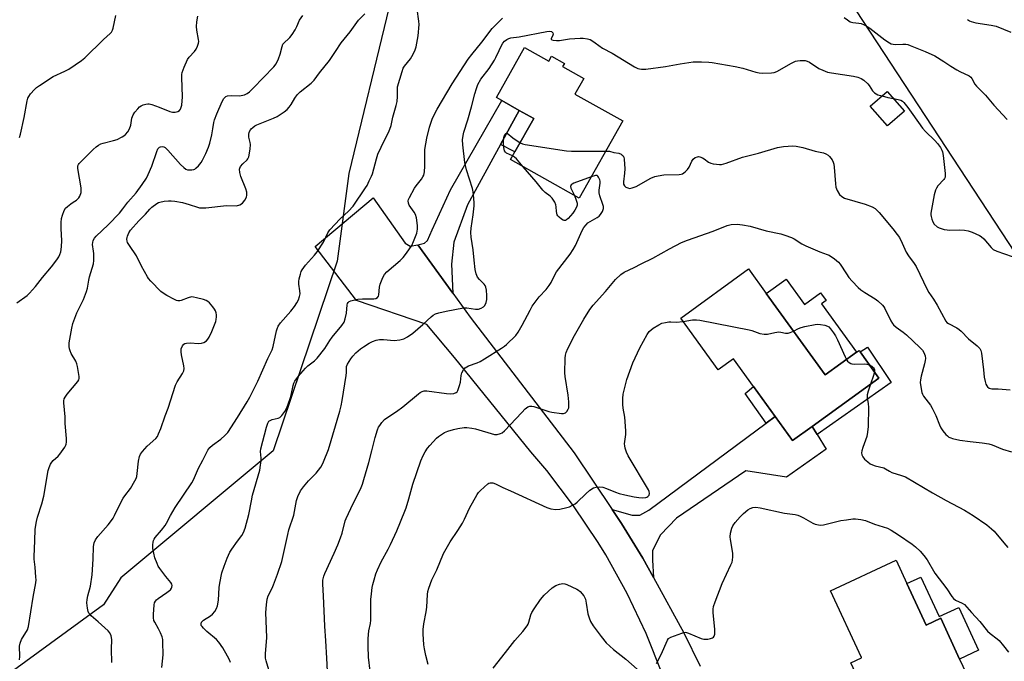
# Model space of a CAD drawing. Units: inches. Extents: x 1297764 to 1303764, y 537448 to 541449.
# Drawn here: x 1299706 to 1300111, y 539470 to 539734 of the extents above; entities that cross this region are included whole.
import ezdxf

# ---------------------------------------------------------------- set-up
doc = ezdxf.new("R2010")
doc.units = ezdxf.units.IN
doc.header["$MEASUREMENT"] = 0
for name, color, linetype in [('BLDG-Footprint', 5, 'Continuous'), ('CULTRL-Pad', 6, 'Continuous'), ('NTRL-Trees', 3, 'Continuous'), ('TRANS-Driveway', 251, 'Continuous'), ('TRANS-Non Street Sidewalk', 7, 'Continuous'), ('TRANS-Road', 130, 'Continuous'), ('Undefined', 1, 'Continuous')]:
    doc.layers.add(name, color=color, linetype=linetype)

msp = doc.modelspace()

# ---------------------------------------------------------------- linework, layer by layer
at = {"layer": 'BLDG-Footprint'}
for points, elevation in [([(1299913.35, 539722.4), (1299923.29, 539716.8), (1299924.44, 539718.84), (1299929.75, 539715.85), (1299928.99, 539714.51), (1299937.67, 539709.61), (1299934.08, 539703.23), (1299953.73, 539692.16), (1299935.81, 539660.35), (1299907.57, 539676.25), (1299909.4, 539679.49), (1299917.09, 539693.15), (1299911.16, 539696.48), (1299904.02, 539700.51), (1299901.74, 539701.8)], 477.92), ([(1300069.64, 539696.16), (1300062.67, 539690.12), (1300055.62, 539698.26), (1300062.6, 539704.3)], 476.24), ([(1300012.81, 539621.2), (1300037.04, 539587.67), (1300049.98, 539597.02), (1300050.98, 539597.75), (1300051.44, 539597.12), (1300059.19, 539586.39), (1300031.68, 539566.5), (1300023.61, 539560.67), (1300016.48, 539570.54), (1300007.52, 539582.94), (1299999.28, 539594.33), (1299992.98, 539589.77), (1299977.59, 539611.06), (1300005.53, 539631.26)], 483.2), ([(1300070.66, 539501.87), (1300078.62, 539484.75), (1300084.59, 539487.52), (1300092.39, 539470.73), (1300096.26, 539462.4), (1300058.84, 539445.02), (1300056.03, 539451.07), (1300049.53, 539465.06), (1300047.59, 539469.23), (1300052.01, 539471.29), (1300051.95, 539471.43), (1300039.2, 539498.87), (1300066.22, 539511.43)], 485.56)]:
    msp.add_lwpolyline(points, close=True, dxfattribs=dict(at, elevation=elevation))
at = {"layer": 'CULTRL-Pad'}
for points in [[(1299917.09, 539693.15), (1299909.4, 539679.49), (1299903.5, 539682.53), (1299911.16, 539696.49)], [(1300021.01, 539627.13), (1300028.57, 539616.67), (1300035.14, 539621.42), (1300037.44, 539618.25), (1300035.6, 539616.92), (1300049.98, 539597.02), (1300037.04, 539587.67), (1300012.81, 539621.2)], [(1300076.36, 539504.52), (1300083.92, 539488.24), (1300092.01, 539492), (1300100.21, 539474.36), (1300092.39, 539470.73), (1300084.59, 539487.52), (1300078.62, 539484.75), (1300070.66, 539501.87)]]:
    msp.add_lwpolyline(points, close=True, dxfattribs=at)
at = {"layer": 'NTRL-Trees'}
msp.add_lwpolyline([(1300138.1, 539603.09), (1300012.8, 539794.27), (1299961.74, 539824.9), (1299928.6, 539793.97), (1299899.75, 539769.13), (1299887.62, 539763.06), (1299857.59, 539739.06), (1299841.04, 539670.55), (1299836.24, 539634.52), (1299809.82, 539556.45), (1299747.13, 539504.19), (1299740.12, 539493.13), (1299703, 539466)], dxfattribs=at)
at = {"layer": 'TRANS-Driveway'}
for points in [[(1299883.87, 539621.28), (1299869.43, 539641.22), (1299872.1, 539641.88), (1299873.33, 539643.01), (1299875.29, 539647.39), (1299882.85, 539663.78), (1299904.02, 539700.51), (1299911.16, 539696.49), (1299903.5, 539682.53), (1299889.84, 539657.67), (1299884.22, 539642.33), (1299883.29, 539633.21)], [(1300031.68, 539566.5), (1300033.74, 539563.19), (1300037.47, 539557.18), (1300021.14, 539545.65), (1300004.45, 539548.27), (1299975.83, 539528.77), (1299969.32, 539521.81), (1299966.05, 539515.45), (1299966.03, 539511.43), (1299966.34, 539504.34), (1299962.02, 539512.23), (1299953.29, 539526.57), (1299949.43, 539532.28), (1299957.62, 539530.03), (1299960.79, 539529.93), (1299964.48, 539532), (1300012.78, 539567.81), (1300016.48, 539570.54), (1300023.61, 539560.67)]]:
    msp.add_lwpolyline(points, close=True, dxfattribs=at)
at = {"layer": 'TRANS-Non Street Sidewalk'}
for points in [[(1300033.74, 539563.19), (1300031.68, 539566.5), (1300059.19, 539586.39), (1300051.44, 539597.12), (1300054.51, 539599.1), (1300064.2, 539584.58)], [(1300016.48, 539570.54), (1300012.78, 539567.81), (1300004.17, 539580.02), (1300007.52, 539582.94)]]:
    msp.add_lwpolyline(points, close=True, dxfattribs=at)
at = {"layer": 'TRANS-Road'}
msp.add_lwpolyline([(1299970.16, 539464.38), (1299963.39, 539481.29), (1299955.57, 539497.74), (1299946.74, 539513.66), (1299943.66, 539518.71), (1299933.53, 539533.84), (1299922.48, 539548.31), (1299915.98, 539556), (1299884.44, 539594.85), (1299873.16, 539608.37), (1299844.16, 539618.22), (1299827.14, 539640.55), (1299850.98, 539660.47), (1299864.27, 539641.82), (1299866.2, 539640.7), (1299869.43, 539641.22), (1299883.87, 539621.28), (1299890.98, 539611.46), (1299933.71, 539555.59), (1299949.43, 539532.28), (1299953.29, 539526.57), (1299962.02, 539512.23), (1299966.34, 539504.34), (1299978.82, 539481.52), (1299985.54, 539467.82)], dxfattribs=at)
at = {"layer": 'Undefined'}
for points, elevation in [([(1299704.35, 539617.33), (1299708.62, 539620.38), (1299709.67, 539621.34), (1299712.11, 539624.11), (1299714.91, 539627.71), (1299718.61, 539632.1), (1299720.87, 539635.01), (1299721.64, 539636.2), (1299722.14, 539637.24), (1299722.51, 539638.32), (1299722.79, 539640.33), (1299722.93, 539642.95), (1299722.62, 539647.72), (1299722.62, 539650.34), (1299722.76, 539652.07), (1299723.14, 539653.44), (1299723.87, 539655.29), (1299724.45, 539656.24), (1299725.25, 539657.03), (1299726.58, 539658.12), (1299727.52, 539658.79), (1299728.92, 539659.61), (1299729.54, 539660.09), (1299729.87, 539660.5), (1299730.28, 539661.2), (1299730.86, 539662.72), (1299730.93, 539663.53), (1299730.82, 539664.66), (1299729.45, 539672.61), (1299729.51, 539673.63), (1299729.78, 539674.24), (1299730.11, 539674.68), (1299735.8, 539680.36), (1299737.06, 539681.53), (1299737.95, 539682.21), (1299738.92, 539682.71), (1299739.97, 539683.08), (1299744.23, 539684.1), (1299745.62, 539684.54), (1299747.72, 539685.6), (1299748.46, 539686.07), (1299749.13, 539686.63), (1299750.12, 539687.69), (1299750.77, 539688.89), (1299751.25, 539690.45), (1299751.73, 539693.32), (1299752.26, 539694.61), (1299752.97, 539695.74), (1299754.13, 539697.17), (1299754.89, 539697.93), (1299755.59, 539698.39), (1299756.39, 539698.75), (1299757.5, 539699.12), (1299758.34, 539699.25), (1299758.89, 539699.19), (1299759.99, 539698.9), (1299763.03, 539697.84), (1299767.41, 539696.04), (1299768.52, 539695.74), (1299769.58, 539695.81), (1299770.61, 539696.1), (1299771.27, 539696.47), (1299771.75, 539697.07), (1299772.07, 539697.81), (1299772.28, 539698.63), (1299772.62, 539702.1), (1299772.25, 539710.07), (1299772.27, 539711.24), (1299772.39, 539712.1), (1299773.19, 539714.27), (1299774.6, 539717.44), (1299775.27, 539718.37), (1299777.47, 539720.72), (1299778.18, 539721.63), (1299778.8, 539722.89), (1299779.2, 539724.23), (1299779.25, 539724.79), (1299779.18, 539725.66), (1299778.5, 539729.48), (1299778.33, 539730.96), (1299778.49, 539732.96), (1299778.89, 539735.21)], 466), ([(1299705.47, 539470.44), (1299705.64, 539471.84), (1299705.55, 539476.04), (1299705.72, 539477.36), (1299706.34, 539478.77), (1299708.73, 539482.84), (1299709.26, 539484.2), (1299711.14, 539496.17), (1299712.18, 539502.17), (1299712.3, 539503.32), (1299712.27, 539504.48), (1299711.9, 539508.56), (1299711.5, 539511.9), (1299711.46, 539512.97), (1299711.87, 539519.38), (1299711.98, 539524.16), (1299712.45, 539527.41), (1299712.92, 539529.1), (1299714.72, 539534.66), (1299715.56, 539537.78), (1299717.31, 539548.33), (1299717.67, 539549.61), (1299718.22, 539550.89), (1299718.78, 539551.83), (1299719.37, 539552.46), (1299721.36, 539554.22), (1299722.13, 539555.09), (1299724.18, 539557.95), (1299724.58, 539558.7), (1299724.74, 539559.23), (1299724.81, 539560.06), (1299724.77, 539561.49), (1299724.28, 539567.72), (1299724.3, 539570.45), (1299723.73, 539576.24), (1299723.75, 539577.06), (1299723.9, 539577.83), (1299724.25, 539578.58), (1299725.04, 539579.74), (1299729.44, 539584.95), (1299729.87, 539585.67), (1299730.02, 539586.18), (1299730.02, 539587.02), (1299729.91, 539587.89), (1299729.36, 539591.11), (1299729.09, 539592.25), (1299728.65, 539593.3), (1299726.8, 539596.54), (1299726.31, 539597.57), (1299726.09, 539598.35), (1299725.91, 539599.42), (1299725.9, 539600.81), (1299726.99, 539606.85), (1299727.44, 539608.84), (1299729.09, 539613.25), (1299731.77, 539618.68), (1299733.08, 539621.93), (1299733.43, 539623.32), (1299733.96, 539626.72), (1299734.25, 539628.09), (1299735.9, 539633.32), (1299736.06, 539634.75), (1299736.08, 539637.67), (1299736.01, 539638.54), (1299735.54, 539641.28), (1299735.61, 539642.12), (1299735.82, 539642.93), (1299736.35, 539643.92), (1299737.07, 539644.78), (1299741.95, 539649.4), (1299746.58, 539654.27), (1299747.97, 539655.97), (1299750.11, 539658.8), (1299753.44, 539662.56), (1299756.02, 539666.06), (1299757.71, 539668.63), (1299758.5, 539670.13), (1299759.96, 539673.6), (1299761.95, 539679.63), (1299762.46, 539680.63), (1299763.09, 539681.33), (1299763.5, 539681.56), (1299764.24, 539681.66), (1299764.89, 539681.54), (1299765.49, 539681.17), (1299766.51, 539680.15), (1299771.75, 539674.29), (1299773.14, 539672.94), (1299773.99, 539672.35), (1299774.67, 539672.11), (1299775.51, 539672.01), (1299776.36, 539672.01), (1299777.17, 539672.14), (1299777.66, 539672.35), (1299778.09, 539672.68), (1299779.09, 539673.69), (1299780.2, 539675.03), (1299780.8, 539675.98), (1299782.2, 539678.74), (1299783.29, 539681.33), (1299783.81, 539682.98), (1299784.61, 539686.42), (1299785.11, 539688.97), (1299785.48, 539691.51), (1299785.77, 539692.62), (1299786.69, 539695.05), (1299788.93, 539700.12), (1299789.59, 539701.39), (1299789.95, 539701.81), (1299790.37, 539702.16), (1299791.11, 539702.44), (1299792.74, 539702.59), (1299795.86, 539702.54), (1299796.72, 539702.59), (1299798.12, 539702.93), (1299799.16, 539703.43), (1299800.09, 539704.16), (1299801.61, 539705.6), (1299810.21, 539714.37), (1299811.16, 539715.61), (1299812.11, 539717.69), (1299812.77, 539719.59), (1299813.52, 539722.76), (1299813.91, 539723.75), (1299814.5, 539724.48), (1299816.18, 539725.9), (1299816.77, 539726.5), (1299817.64, 539727.69), (1299818.94, 539729.68), (1299819.65, 539730.97), (1299820.68, 539733.63), (1299822.07, 539735.56)], 468), ([(1299705.51, 539685.37), (1299705.92, 539686.72), (1299707.38, 539693.61), (1299708.69, 539700.45), (1299708.97, 539701.51), (1299709.27, 539702.22), (1299710.08, 539703.36), (1299711.67, 539705.09), (1299712.53, 539705.88), (1299713.71, 539706.72), (1299719.37, 539710.41), (1299724.2, 539712.67), (1299725.77, 539713.5), (1299731.02, 539717), (1299732.34, 539718.17), (1299740.09, 539725.73), (1299742.82, 539728.1), (1299743.35, 539728.74), (1299743.76, 539729.45), (1299744.04, 539730.27), (1299745.15, 539735.49)], 464), ([(1299743.48, 539469.33), (1299743.42, 539474.81), (1299743.49, 539478.85), (1299743.28, 539480.25), (1299742.71, 539481.54), (1299741.97, 539482.4), (1299737.88, 539486.11), (1299734.97, 539488.56), (1299734.37, 539489.17), (1299734.05, 539489.61), (1299733.72, 539490.31), (1299733.43, 539491.65), (1299733.27, 539493.88), (1299733.4, 539495.33), (1299733.67, 539496.79), (1299734.71, 539500.8), (1299735.41, 539505.43), (1299735.81, 539511.8), (1299735.97, 539517.11), (1299736.19, 539518.52), (1299736.76, 539519.77), (1299737.68, 539521.17), (1299741.92, 539526.05), (1299743.39, 539527.82), (1299744.07, 539528.77), (1299744.65, 539529.77), (1299746.34, 539533.48), (1299748.16, 539537.01), (1299748.79, 539537.96), (1299751.16, 539540.94), (1299752.93, 539544.03), (1299753.44, 539545.09), (1299753.71, 539545.91), (1299753.89, 539547.04), (1299754.41, 539552.18), (1299754.82, 539554.07), (1299755.25, 539555.07), (1299756.12, 539556.2), (1299758.08, 539558.34), (1299761.56, 539561.48), (1299762.22, 539562.39), (1299762.73, 539563.43), (1299763.61, 539565.61), (1299765.43, 539570.88), (1299766.62, 539573.98), (1299769.63, 539583.44), (1299770.39, 539584.88), (1299772.63, 539588.3), (1299773.07, 539589.31), (1299773.22, 539590.32), (1299773.15, 539591.4), (1299772.13, 539595.97), (1299771.97, 539597.12), (1299772.09, 539598.41), (1299772.59, 539599.66), (1299773.14, 539600.31), (1299773.56, 539600.55), (1299774.28, 539600.77), (1299775.66, 539600.86), (1299779.19, 539600.64), (1299780.33, 539600.67), (1299781.34, 539600.99), (1299782.45, 539601.71), (1299782.97, 539602.31), (1299783.54, 539603.26), (1299784.61, 539605.59), (1299786.24, 539609.62), (1299786.45, 539610.44), (1299786.59, 539611.56), (1299786.56, 539612.39), (1299786.38, 539613.21), (1299786.12, 539614), (1299785.73, 539614.76), (1299785.03, 539615.7), (1299783.66, 539617.26), (1299783.03, 539617.87), (1299782.32, 539618.34), (1299781.22, 539618.73), (1299778.32, 539619.45), (1299777.16, 539619.68), (1299776.3, 539619.73), (1299774.96, 539619.43), (1299772, 539618.27), (1299771.45, 539618.17), (1299770.64, 539618.2), (1299770.1, 539618.34), (1299769.3, 539618.68), (1299766.19, 539620.36), (1299764.67, 539621.25), (1299763.71, 539622.01), (1299759.59, 539626.19), (1299758.63, 539627.27), (1299758.12, 539627.99), (1299755.66, 539632.44), (1299753.7, 539636.65), (1299750.75, 539640.88), (1299750, 539642.16), (1299749.8, 539642.69), (1299749.7, 539643.47), (1299749.77, 539644.25), (1299749.9, 539644.78), (1299750.47, 539646.06), (1299751.22, 539647.28), (1299754.57, 539651.11), (1299757.29, 539653.78), (1299759.13, 539655.86), (1299759.94, 539656.65), (1299762.01, 539658.21), (1299762.75, 539658.61), (1299763.29, 539658.8), (1299765.03, 539659.15), (1299766.79, 539659.36), (1299767.94, 539659.33), (1299769.37, 539659.15), (1299772.51, 539658.58), (1299775.3, 539657.81), (1299778.76, 539656.63), (1299779.58, 539656.44), (1299780.44, 539656.37), (1299782.21, 539656.47), (1299790.71, 539657.31), (1299794.83, 539657.3), (1299796.11, 539657.68), (1299797.28, 539658.38), (1299798.19, 539659.52), (1299798.87, 539660.81), (1299799.07, 539661.65), (1299799.08, 539662.81), (1299798.7, 539664.19), (1299796.51, 539669.29), (1299796.14, 539670.93), (1299796.05, 539672.27), (1299796.14, 539672.77), (1299796.5, 539673.45), (1299797.4, 539674.48), (1299799.2, 539676.19), (1299799.51, 539676.61), (1299799.82, 539677.38), (1299800.38, 539680.52), (1299800.58, 539682.53), (1299800.47, 539683.35), (1299799.92, 539685.51), (1299799.81, 539686.58), (1299800.04, 539687.59), (1299800.53, 539688.53), (1299800.85, 539688.95), (1299801.46, 539689.53), (1299802.39, 539690.19), (1299803.13, 539690.61), (1299809.98, 539693.24), (1299811.52, 539693.94), (1299814.38, 539695.86), (1299815.71, 539696.94), (1299816.46, 539697.78), (1299817.32, 539698.92), (1299818.81, 539701.58), (1299819.79, 539702.96), (1299821.01, 539704.1), (1299825.47, 539707.74), (1299826.69, 539708.99), (1299828.89, 539711.9), (1299833.07, 539717.07), (1299835.55, 539720.67), (1299837.87, 539724.37), (1299841.61, 539728.84), (1299845.06, 539733.65), (1299847.62, 539736.29)], 470), ([(1299764.08, 539467.31), (1299764.63, 539472.52), (1299764.52, 539477.77), (1299764.43, 539478.87), (1299764.17, 539479.95), (1299763.48, 539481.59), (1299762.69, 539483.19), (1299761.16, 539485.91), (1299760.82, 539486.67), (1299760.61, 539487.66), (1299760.58, 539489.06), (1299760.94, 539493.03), (1299761.11, 539493.86), (1299761.42, 539494.55), (1299761.92, 539495.15), (1299762.58, 539495.68), (1299766.18, 539498.1), (1299767.25, 539498.92), (1299767.61, 539499.29), (1299768.04, 539499.91), (1299768.22, 539500.35), (1299768.29, 539501.08), (1299768.18, 539501.56), (1299767.79, 539502.27), (1299765.74, 539504.72), (1299763.19, 539507.98), (1299762.57, 539508.97), (1299762.1, 539510.01), (1299761.22, 539512.45), (1299760.41, 539516.27), (1299760.34, 539517.75), (1299760.49, 539518.81), (1299760.7, 539519.58), (1299760.93, 539520.07), (1299761.39, 539520.75), (1299763.96, 539523.83), (1299765.38, 539525.7), (1299765.97, 539526.7), (1299767.57, 539529.82), (1299769.52, 539533.17), (1299776.4, 539543.25), (1299777.05, 539544.52), (1299779.18, 539549.34), (1299780.97, 539552.54), (1299782.4, 539555.65), (1299782.95, 539556.64), (1299783.85, 539557.77), (1299784.88, 539558.8), (1299788.39, 539561.28), (1299790.06, 539562.77), (1299791.21, 539563.99), (1299795.26, 539570.08), (1299799.21, 539576.58), (1299800.3, 539578.51), (1299803.56, 539585.03), (1299807.71, 539594.42), (1299809.52, 539597.98), (1299809.95, 539599.36), (1299811.29, 539605.83), (1299811.53, 539606.65), (1299811.98, 539607.66), (1299812.91, 539609.07), (1299817.12, 539613.89), (1299818.7, 539615.88), (1299819.66, 539617.26), (1299820.29, 539618.59), (1299820.77, 539619.98), (1299820.93, 539621.05), (1299820.84, 539622.33), (1299820.43, 539624.94), (1299820.41, 539626.08), (1299820.61, 539627.18), (1299821.11, 539629.09), (1299821.47, 539630.16), (1299821.86, 539630.93), (1299823.2, 539632.83), (1299826.92, 539636.94), (1299828.02, 539638.32), (1299830.56, 539642.3), (1299832.42, 539646.12), (1299833.2, 539647.32), (1299837.52, 539651.89), (1299840.94, 539655.05), (1299842.75, 539657.1), (1299847.91, 539664.65), (1299848.52, 539665.66), (1299849.45, 539667.51), (1299850.34, 539669.4), (1299850.76, 539670.47), (1299852.37, 539676.56), (1299853.02, 539678.51), (1299855.63, 539684.3), (1299857.46, 539687.64), (1299858.5, 539690.28), (1299859.16, 539693.75), (1299860.5, 539698.46), (1299860.86, 539700.18), (1299861.08, 539702.22), (1299860.99, 539705.1), (1299861.1, 539706.25), (1299862.9, 539712.56), (1299863.42, 539713.82), (1299863.91, 539714.71), (1299866.34, 539717.68), (1299866.99, 539718.67), (1299868.16, 539721.05), (1299868.75, 539722.72), (1299869.58, 539727.12), (1299869.91, 539731.82), (1299869.86, 539733.28), (1299869.17, 539738.21)], 472), ([(1300044.87, 539734.78), (1300046.21, 539733.72), (1300047.38, 539732.96), (1300048.4, 539732.61), (1300050.86, 539732.4), (1300051.84, 539732.22), (1300053.12, 539731.72), (1300054.35, 539731.07), (1300055.46, 539730.29), (1300061.54, 539725.51), (1300063.51, 539724.28), (1300064.27, 539723.93), (1300065.07, 539723.71), (1300066.19, 539723.66), (1300069.06, 539723.79), (1300070.19, 539723.78), (1300071.01, 539723.61), (1300072.08, 539723.22), (1300078.14, 539720.69), (1300082.12, 539718.91), (1300085.92, 539716.61), (1300088.74, 539714.66), (1300091.19, 539713.14), (1300092.46, 539712.45), (1300096.24, 539710.71), (1300096.92, 539710.22), (1300097.45, 539709.62), (1300098.7, 539707.35), (1300099.35, 539706.46), (1300103.06, 539702.79), (1300106.41, 539698.68), (1300111.96, 539692.8)], 474), ([(1299792.29, 539469.31), (1299791.93, 539470.41), (1299791.14, 539471.99), (1299789.23, 539475.34), (1299787.53, 539477.74), (1299786.55, 539478.81), (1299782.61, 539482.14), (1299781.15, 539483.51), (1299780.6, 539484.13), (1299780.32, 539484.56), (1299780.2, 539485.25), (1299780.45, 539485.94), (1299781.18, 539486.72), (1299784.08, 539488.55), (1299784.96, 539489.26), (1299785.86, 539490.39), (1299786.62, 539491.63), (1299786.97, 539492.72), (1299787.35, 539495.04), (1299787.7, 539500.24), (1299787.93, 539501.95), (1299788.79, 539506.17), (1299789.68, 539508.94), (1299790.92, 539512.32), (1299792.11, 539514.79), (1299792.86, 539515.98), (1299795.25, 539519.22), (1299796.93, 539521.66), (1299797.61, 539522.88), (1299798.34, 539524.66), (1299799.92, 539530.19), (1299800.9, 539535.9), (1299801.39, 539538.24), (1299804.36, 539548.47), (1299804.71, 539550.48), (1299804.91, 539552.21), (1299804.9, 539553.35), (1299804.7, 539556.2), (1299804.78, 539557.3), (1299807.07, 539566.22), (1299807.67, 539567.88), (1299808.12, 539568.58), (1299808.65, 539568.98), (1299809.44, 539569.28), (1299811.92, 539569.88), (1299812.65, 539570.2), (1299813.46, 539570.96), (1299814.66, 539572.61), (1299815.52, 539574.14), (1299816.92, 539577.99), (1299817.29, 539579.38), (1299818.06, 539583.25), (1299818.39, 539584.33), (1299818.74, 539585.1), (1299820.3, 539587.22), (1299823.17, 539590.47), (1299824.21, 539591.41), (1299826.83, 539593.4), (1299827.96, 539594.53), (1299831.13, 539598.6), (1299833.16, 539601.84), (1299834.16, 539603.25), (1299838.2, 539607.95), (1299839.04, 539609.42), (1299839.55, 539610.76), (1299840.01, 539613.09), (1299840.36, 539616.55), (1299840.5, 539617.06), (1299840.75, 539617.5), (1299841.13, 539617.83), (1299841.88, 539618.16), (1299844.76, 539618.77), (1299846.64, 539618.96), (1299851.32, 539619.01), (1299852.14, 539619.15), (1299852.79, 539619.51), (1299853.24, 539620.08), (1299853.41, 539620.6), (1299853.68, 539623.82), (1299853.95, 539624.96), (1299854.97, 539627.74), (1299855.63, 539629.03), (1299856.6, 539630.06), (1299862.14, 539634.8), (1299863.39, 539635.99), (1299864.82, 539637.73), (1299866.96, 539640.95), (1299867.65, 539642.52), (1299868.95, 539646.02), (1299869.26, 539647.69), (1299869.31, 539649.1), (1299868.81, 539652.28), (1299868.45, 539653.68), (1299867.94, 539654.64), (1299865.84, 539657.53), (1299865.55, 539658.27), (1299865.49, 539659.33), (1299865.61, 539659.87), (1299865.94, 539660.65), (1299868.09, 539664.44), (1299868.74, 539665.41), (1299870.96, 539668.18), (1299871.53, 539669.1), (1299871.84, 539669.85), (1299872.12, 539671.26), (1299872.36, 539673.57), (1299872.23, 539678.24), (1299872.34, 539680.44), (1299873.12, 539685.14), (1299874.22, 539689.67), (1299875.35, 539692.87), (1299876.57, 539695.45), (1299877.39, 539696.97), (1299883.49, 539707.42), (1299890.16, 539717.65), (1299891.58, 539719.54), (1299895.79, 539724.6), (1299900.01, 539730.16), (1299901.09, 539731.34), (1299904.2, 539734.42)], 474), ([(1300095.65, 539733.88), (1300096.39, 539733.41), (1300097.17, 539733.05), (1300099.09, 539732.51), (1300105.42, 539731.59), (1300107.41, 539731.17), (1300113.44, 539728.74)], 472), ([(1299809.21, 539462.68), (1299806.94, 539470.08), (1299806.72, 539471.19), (1299806.69, 539472.9), (1299807.22, 539479.6), (1299806.83, 539489.97), (1299807.11, 539493.13), (1299807.4, 539495.42), (1299807.83, 539496.79), (1299809.48, 539499.91), (1299810.07, 539501.26), (1299811.69, 539505.68), (1299813.38, 539510.86), (1299814.03, 539513.34), (1299815.85, 539522.01), (1299816.37, 539523.91), (1299818.33, 539529.97), (1299819.49, 539535.95), (1299820.03, 539537.7), (1299821.12, 539539.92), (1299822.35, 539541.59), (1299824.42, 539544.11), (1299827.64, 539547.2), (1299829.52, 539549.77), (1299830.1, 539550.73), (1299830.65, 539551.88), (1299832.66, 539557.03), (1299837.31, 539572.7), (1299837.89, 539574.93), (1299838.32, 539577.08), (1299839.96, 539587.45), (1299840.08, 539588.6), (1299840.05, 539590.58), (1299840.1, 539591.13), (1299840.48, 539592.15), (1299841.8, 539594.33), (1299842.62, 539595.37), (1299843.9, 539596.72), (1299845.85, 539598.36), (1299846.99, 539599.22), (1299849.45, 539600.79), (1299850.73, 539601.45), (1299852.33, 539602.03), (1299853.65, 539602.26), (1299855.23, 539602.27), (1299859.71, 539601.89), (1299861.98, 539602.12), (1299863.63, 539602.5), (1299865.17, 539603.32), (1299867.36, 539604.83), (1299871.41, 539608.36), (1299874.85, 539611.58), (1299875.78, 539612.27), (1299876.75, 539612.77), (1299878.07, 539613.22), (1299881.11, 539613.96), (1299888.15, 539615.21), (1299889.61, 539615.24), (1299893.08, 539614.7), (1299893.86, 539614.69), (1299894.38, 539614.77), (1299895.44, 539615.14), (1299896.4, 539615.69), (1299896.93, 539616.26), (1299897.52, 539617.43), (1299897.78, 539618.68), (1299897.78, 539620.34), (1299897.64, 539622.59), (1299897.39, 539623.72), (1299897.06, 539624.51), (1299896.75, 539624.98), (1299894.75, 539626.92), (1299893.98, 539627.93), (1299893.37, 539629.26), (1299893.03, 539631), (1299892.55, 539634.85), (1299892.2, 539639.16), (1299891.42, 539644.33), (1299891.28, 539646.27), (1299891.37, 539648.01), (1299892.12, 539653.49), (1299892.54, 539657.17), (1299892.58, 539658.31), (1299892.43, 539660.34), (1299892.17, 539662.95), (1299891.92, 539664.38), (1299889.49, 539672.05), (1299888.72, 539675.01), (1299887.87, 539682.34), (1299887.83, 539684.39), (1299888.05, 539686.17), (1299888.34, 539687.57), (1299890.04, 539692.64), (1299891.53, 539697.91), (1299892.85, 539703.27), (1299893.53, 539705.49), (1299894.13, 539707.12), (1299895.4, 539709.41), (1299898.77, 539713.77), (1299901.01, 539717.19), (1299901.56, 539718.23), (1299902.82, 539721.2), (1299903.43, 539722.45), (1299904.38, 539724.14), (1299905.1, 539725.04), (1299906.01, 539725.73), (1299906.81, 539726.09), (1299907.64, 539726.35), (1299911.07, 539726.75), (1299922.44, 539728.93), (1299923.54, 539729.07), (1299924.38, 539728.94), (1299924.74, 539728.72), (1299924.99, 539728.36), (1299925.09, 539727.89), (1299925, 539727.4), (1299924.28, 539725.92), (1299924.29, 539725.77), (1299924.51, 539725.56), (1299925.16, 539725.38), (1299926.53, 539725.22), (1299927.67, 539725.23), (1299931.89, 539725.88), (1299936.28, 539726.27), (1299937.45, 539726.23), (1299939.17, 539725.96), (1299940.27, 539725.65), (1299941.02, 539725.26), (1299942.44, 539724.31), (1299945.38, 539722.12), (1299949.36, 539720.01), (1299958.6, 539714.44), (1299959.9, 539713.81), (1299960.67, 539713.59), (1299961.48, 539713.47), (1299963.21, 539713.53), (1299971.4, 539714.52), (1299977.44, 539715.61), (1299982.7, 539716.42), (1299983.87, 539716.5), (1299986.2, 539716.45), (1299989.11, 539716.36), (1299990.57, 539716.22), (1299999.99, 539714.56), (1300003.22, 539713.83), (1300008.5, 539712.3), (1300009.9, 539711.95), (1300011.36, 539711.85), (1300014.91, 539711.93), (1300016.06, 539712.06), (1300017.11, 539712.44), (1300023.19, 539715.93), (1300024.78, 539716.72), (1300025.63, 539716.94), (1300026.81, 539717.06), (1300028, 539717.1), (1300028.87, 539717.05), (1300029.66, 539716.82), (1300030.64, 539716.32), (1300034.46, 539713.78), (1300036.06, 539713.05), (1300037.96, 539712.3), (1300039.67, 539711.93), (1300048.76, 539710.58), (1300050.46, 539710.13), (1300051.82, 539709.63), (1300052.98, 539708.88), (1300054.61, 539707.41), (1300055.14, 539706.75), (1300056.55, 539704.59), (1300057.3, 539703.77), (1300058.01, 539703.32), (1300058.77, 539702.95), (1300060.44, 539702.43)], 476), ([(1300060.44, 539702.43), (1300062.83, 539701.82), (1300065.15, 539701.34)], 476), ([(1300065.15, 539701.34), (1300067.06, 539700.97), (1300068.14, 539700.67), (1300068.85, 539700.28), (1300069.45, 539699.71), (1300071.05, 539697.7), (1300073.06, 539694.75), (1300077.1, 539689.17), (1300078.29, 539687.87), (1300082.12, 539684.16), (1300083.33, 539682.87), (1300084.44, 539681.19), (1300085, 539680.19), (1300085.33, 539679.41), (1300085.61, 539677.96), (1300086.39, 539670.5), (1300086.39, 539669.07), (1300086.2, 539668.51), (1300085.92, 539668.06), (1300083.47, 539665.42), (1300082.82, 539664.49), (1300082.44, 539663.74), (1300081.92, 539661.76), (1300080.5, 539654.18), (1300080.49, 539653.6), (1300080.61, 539652.78), (1300080.9, 539651.69), (1300081.29, 539650.64), (1300081.9, 539649.73), (1300083.2, 539648.62), (1300083.94, 539648.2), (1300084.72, 539647.91), (1300086.08, 539647.54), (1300087.18, 539647.33), (1300088.32, 539647.28), (1300092.35, 539647.35), (1300094.44, 539647.17), (1300095.91, 539646.94), (1300097.58, 539646.38), (1300100.54, 539645.05), (1300101.27, 539644.59), (1300102.33, 539643.62), (1300105.38, 539640.1), (1300106.21, 539639.33), (1300107.75, 539638.6), (1300114.01, 539636.34)], 476), ([(1299908.44, 539677.8), (1299905.97, 539678.86), (1299905.47, 539679.26), (1299905.14, 539679.86), (1299904.87, 539681.21), (1299904.7, 539683.48), (1299904.84, 539685.34), (1299905.19, 539686.58), (1299905.59, 539687.05), (1299905.92, 539687.13), (1299906.11, 539687.08), (1299908.53, 539685.22), (1299911.47, 539683.17)], 478), ([(1299911.47, 539683.17), (1299912.44, 539682.72), (1299913.58, 539682.45), (1299930.58, 539679.86), (1299932.64, 539679.78), (1299946.76, 539679.79)], 478), ([(1299946.76, 539679.79), (1299948.27, 539679.67), (1299950.05, 539679.22), (1299952.09, 539678.87), (1299953.11, 539678.45), (1299953.54, 539678.15), (1299953.85, 539677.82), (1299954.13, 539677.23), (1299954.3, 539676.42), (1299954.6, 539672.42), (1299954.5, 539670.65), (1299954.06, 539667.16), (1299954.11, 539666.13), (1299954.47, 539665.49), (1299955.07, 539664.98), (1299955.78, 539664.59), (1299956.55, 539664.42), (1299957.65, 539664.58), (1299959.3, 539665.13), (1299965.34, 539668.6), (1299966.92, 539669.3), (1299968.33, 539669.6), (1299970.64, 539669.93), (1299976.92, 539670.15), (1299977.78, 539670.28), (1299978.3, 539670.46), (1299979.45, 539671.22), (1299980.44, 539672.19), (1299981.03, 539673.19), (1299982.16, 539675.59), (1299982.75, 539676.48), (1299983.48, 539677.1), (1299984.44, 539677.44), (1299984.95, 539677.49), (1299985.48, 539677.42), (1299986.54, 539677.03), (1299987.26, 539676.6), (1299989.07, 539675.24), (1299990.06, 539674.74), (1299990.9, 539674.54), (1299992.37, 539674.36), (1299993.55, 539674.28), (1299994.42, 539674.3), (1299996.35, 539674.83), (1300003.07, 539677.25), (1300009.58, 539678.88), (1300017.38, 539681.17), (1300019.92, 539681.59), (1300023.67, 539681.98), (1300025.09, 539681.83), (1300027.92, 539681.2), (1300032.95, 539679.76), (1300036.35, 539679.01), (1300037.35, 539678.65), (1300038.22, 539678.15), (1300038.83, 539677.56), (1300039.86, 539676.17), (1300040.39, 539675.17), (1300040.6, 539674.35), (1300040.75, 539673.2), (1300041.3, 539666.31), (1300041.48, 539664.9), (1300041.96, 539663.59), (1300042.94, 539661.92), (1300043.88, 539661.03), (1300045.03, 539660.42), (1300053.45, 539657.91), (1300056.38, 539656.82), (1300057.58, 539656.11), (1300059.25, 539654.43), (1300064.9, 539647.72), (1300066.72, 539645.42), (1300067.57, 539644.23), (1300068.78, 539641.85), (1300070.34, 539638.11), (1300071.29, 539636.64), (1300073.71, 539633.46), (1300074.5, 539632.28), (1300077.46, 539625.9), (1300079.03, 539622.83), (1300079.75, 539621.58), (1300081.57, 539618.87), (1300083.12, 539616.31), (1300086.69, 539609.77), (1300087.14, 539609.23), (1300087.73, 539608.77), (1300091.23, 539607.02), (1300092.17, 539606.4), (1300093.03, 539605.61), (1300096.08, 539602.46), (1300099.59, 539599.65), (1300100.75, 539598.51), (1300101.09, 539597.78), (1300101.33, 539596.67), (1300102.22, 539589.72), (1300102.5, 539586.77), (1300102.82, 539584.99), (1300103.17, 539583.9), (1300103.53, 539583.15), (1300103.87, 539582.72), (1300104.54, 539582.23), (1300105.05, 539582.05), (1300105.61, 539581.98), (1300108.24, 539581.89), (1300113.18, 539581.54)], 478), ([(1299912.76, 539673.33), (1299910, 539676.52), (1299909.23, 539677.26), (1299908.44, 539677.8)], 478), ([(1299832.44, 539462.99), (1299832.01, 539471.17), (1299831.49, 539478.28), (1299831.15, 539484.32), (1299830.65, 539496.75), (1299830.28, 539501.53), (1299830.38, 539503.19), (1299830.73, 539504.84), (1299831.13, 539505.94), (1299834.97, 539514.29), (1299836.47, 539517.73), (1299837.61, 539520.64), (1299838.27, 539522.52), (1299839.58, 539527.64), (1299839.91, 539528.66), (1299842.79, 539534.75), (1299845.76, 539540.67), (1299846.64, 539542.77), (1299847.22, 539544.58), (1299849.21, 539551.61), (1299850.52, 539556.46), (1299851.88, 539561.91), (1299852.86, 539565.06), (1299853.29, 539566.16), (1299853.72, 539566.92), (1299854.56, 539568.11), (1299855.76, 539569.32), (1299856.66, 539570.02), (1299860.67, 539572.68), (1299863.19, 539574.47), (1299869.74, 539579.92), (1299870.44, 539580.45), (1299871.18, 539580.88), (1299872.01, 539581.13), (1299873.15, 539581.15), (1299881.26, 539580.03), (1299882.76, 539579.89), (1299884.21, 539580.05), (1299885.23, 539580.44), (1299885.61, 539580.77), (1299885.88, 539581.2), (1299886.63, 539583.28), (1299886.93, 539584.65), (1299887.26, 539587.46), (1299887.54, 539588.52), (1299888.16, 539589.72), (1299888.83, 539590.53), (1299889.52, 539591), (1299890.3, 539591.37), (1299893.82, 539592.62), (1299895.11, 539593.23), (1299896.87, 539594.24), (1299903.91, 539598.67), (1299905.08, 539599.47), (1299905.97, 539600.22), (1299909.76, 539603.83), (1299910.77, 539605.26), (1299912.4, 539608.07), (1299915.64, 539614.37), (1299916.53, 539615.9), (1299919.35, 539619.74), (1299922.17, 539622.75), (1299923.52, 539624.51), (1299924.28, 539625.67), (1299925.6, 539628.63), (1299926.43, 539630.03), (1299932.05, 539637.39), (1299933.36, 539639.23), (1299934.28, 539640.98), (1299937.06, 539647.08), (1299937.78, 539648.33), (1299938.64, 539649.44), (1299939.44, 539650.22), (1299940.4, 539650.84), (1299943.17, 539652.37), (1299944.09, 539653.01), (1299944.65, 539653.63), (1299945.35, 539654.86), (1299945.82, 539656.16), (1299945.81, 539656.96), (1299945.58, 539657.79), (1299944.25, 539661.4), (1299943.99, 539662.53), (1299944.03, 539663.66), (1299944.46, 539666.52), (1299944.45, 539667.37), (1299944.34, 539667.89), (1299943.8, 539669.08), (1299943.51, 539669.46), (1299943.17, 539669.71), (1299942.47, 539669.73), (1299940.78, 539669.18)], 478), ([(1299933.87, 539661.44), (1299934.49, 539659.97), (1299934.92, 539658.32), (1299934.95, 539657.51), (1299934.7, 539656.72), (1299934, 539655.44), (1299933.18, 539654.24), (1299932.27, 539653.1), (1299931.22, 539652.02), (1299930.57, 539651.48), (1299930.12, 539651.24), (1299929.67, 539651.21), (1299929.2, 539651.38), (1299928.5, 539651.81), (1299927.58, 539652.53), (1299926.99, 539653.15), (1299926.72, 539653.6), (1299926.42, 539654.85), (1299926.35, 539656.82), (1299926.21, 539657.65), (1299925.75, 539658.7), (1299924.69, 539660.44), (1299923.91, 539661.26), (1299921.86, 539662.76), (1299920.83, 539663.72), (1299918.07, 539667.12), (1299912.76, 539673.33)], 478), ([(1299940.78, 539669.18), (1299933.66, 539666.51), (1299932.91, 539666.14), (1299932.53, 539665.82), (1299932.28, 539665.24), (1299932.4, 539664.5), (1299933.87, 539661.44)], 478), ([(1299849.86, 539465.71), (1299849.16, 539471.55), (1299848.94, 539476.09), (1299848.98, 539479.21), (1299849.22, 539482.31), (1299849.87, 539485.4), (1299850.06, 539486.75), (1299850.14, 539495.25), (1299850.28, 539497.62), (1299850.66, 539500.24), (1299850.9, 539501.39), (1299851.44, 539503.34), (1299852.2, 539505.82), (1299852.79, 539507.44), (1299854.37, 539510.75), (1299857.2, 539516.02), (1299858.12, 539517.89), (1299860.72, 539523.58), (1299864.09, 539531.59), (1299864.58, 539532.96), (1299865.71, 539536.68), (1299867.35, 539542.77), (1299870.67, 539552.32), (1299871.55, 539554.52), (1299872.4, 539556.05), (1299873.35, 539557.52), (1299874.29, 539558.63), (1299877.08, 539561.59), (1299877.94, 539562.36), (1299879.16, 539563.2), (1299880.44, 539563.94), (1299881.81, 539564.51), (1299884.1, 539565.22), (1299885.83, 539565.6), (1299888.44, 539565.98), (1299889.61, 539565.97), (1299891.68, 539565.79), (1299893.11, 539565.5), (1299901, 539563.22), (1299902.09, 539563.14), (1299903.4, 539563.5), (1299904.14, 539563.88), (1299905.03, 539564.61), (1299912.19, 539572.24), (1299913.63, 539573.65), (1299914.72, 539574.51), (1299915.48, 539574.8), (1299916.3, 539574.86), (1299917.16, 539574.71), (1299923.39, 539572.63), (1299924.54, 539572.33), (1299928.59, 539571.77), (1299929.42, 539571.78), (1299930.13, 539572.03), (1299930.7, 539572.61), (1299931.3, 539573.58), (1299931.5, 539574.12), (1299931.6, 539574.94), (1299931.52, 539576.64), (1299931.22, 539579.3), (1299930.08, 539587.04), (1299929.93, 539588.51), (1299930, 539594.62), (1299930.14, 539595.77), (1299930.46, 539596.9), (1299931.16, 539598.47), (1299933.9, 539603.89), (1299937.68, 539610.62), (1299940.23, 539614.63), (1299941.55, 539616.38), (1299946.69, 539622.03), (1299950.73, 539626.94), (1299952.9, 539628.98), (1299954.33, 539629.93), (1299958.45, 539631.86), (1299961.34, 539633.36), (1299966.19, 539635.67), (1299972.96, 539639.53), (1299977.96, 539642.12), (1299980.39, 539643.09), (1299990.98, 539646.88), (1299996.65, 539649.08), (1299998.3, 539649.5), (1300000.79, 539649.68), (1300003.03, 539649.45), (1300006.11, 539648.93), (1300012.79, 539646.96), (1300018.81, 539645.65), (1300020.48, 539645.15), (1300023.2, 539644.16), (1300024.25, 539643.7), (1300027.38, 539641.62), (1300029.07, 539640.73), (1300034.83, 539638.29), (1300037.89, 539637.24), (1300038.69, 539636.89), (1300040.95, 539635.42), (1300042.56, 539634.12), (1300043.28, 539633.2), (1300045.8, 539629.19), (1300046.83, 539627.74), (1300048.19, 539626.19), (1300050.67, 539623.66), (1300051.76, 539622.74), (1300053.37, 539621.56), (1300057.63, 539619.01), (1300058.72, 539618.11), (1300060.57, 539616.37), (1300061.12, 539615.74), (1300061.56, 539615.03), (1300064, 539609.98), (1300064.7, 539608.86), (1300065.2, 539608.22), (1300066.24, 539607.26), (1300069.14, 539605.24), (1300070.51, 539604.11), (1300076.01, 539598.97), (1300077.03, 539597.82), (1300077.61, 539596.85), (1300078.16, 539595.52), (1300078.34, 539594.42), (1300078.26, 539593.58), (1300077.95, 539592.17), (1300076.51, 539587.1), (1300076.22, 539585.67), (1300076.18, 539584.52), (1300076.25, 539583.65), (1300076.81, 539580.48), (1300077.1, 539579.71), (1300077.51, 539578.98), (1300080.33, 539575.25), (1300081.09, 539574.03), (1300082.54, 539570.93), (1300084.06, 539567.14), (1300084.69, 539565.85), (1300085.5, 539564.7), (1300086.74, 539563.15), (1300087.33, 539562.56), (1300087.97, 539562.1), (1300088.69, 539561.75), (1300089.49, 539561.49), (1300092.51, 539560.78), (1300096.78, 539560.23), (1300101.61, 539559.73), (1300104.44, 539559.3), (1300105.79, 539558.87), (1300110.07, 539557.16), (1300113.76, 539556.08)], 480), ([(1299873.73, 539468.57), (1299872.67, 539472.2), (1299872.11, 539474.93), (1299871.88, 539476.6), (1299871.61, 539481.18), (1299871.63, 539482.91), (1299871.86, 539485.24), (1299872.83, 539490.13), (1299873.12, 539492.1), (1299873.39, 539497.37), (1299873.56, 539498.52), (1299873.94, 539499.89), (1299875.14, 539503.42), (1299877.22, 539507.49), (1299880.02, 539514.21), (1299882.67, 539518.95), (1299885.89, 539523.61), (1299887.73, 539526.67), (1299888.56, 539528.25), (1299890.63, 539532.86), (1299893.86, 539538.53), (1299894.38, 539539.23), (1299895.19, 539540.08), (1299898.2, 539542.85), (1299898.66, 539543.14), (1299899.17, 539543.3), (1299900.27, 539543.26), (1299901.34, 539542.91), (1299904.38, 539541.32), (1299907.57, 539539.98), (1299922.51, 539533.09), (1299924.16, 539532.53), (1299926.21, 539532.27), (1299927.92, 539532.46), (1299930.74, 539533.09), (1299931.84, 539533.42), (1299933.13, 539534.06), (1299934.12, 539534.66), (1299935.03, 539535.37), (1299938.51, 539538.8), (1299940.26, 539540.25), (1299941.65, 539541.18), (1299942.74, 539541.5), (1299944.19, 539541.6), (1299945.55, 539541.42), (1299947.08, 539540.93), (1299950.77, 539539.4), (1299952.31, 539538.85), (1299954.6, 539538.29), (1299958.39, 539537.5), (1299960.39, 539537.18), (1299961.82, 539537.08), (1299963.18, 539537.23), (1299963.68, 539537.38), (1299964.12, 539537.64), (1299964.6, 539538.24), (1299964.74, 539538.91), (1299964.66, 539539.64), (1299964.34, 539540.45), (1299956.03, 539554.35), (1299955.25, 539555.92), (1299954.75, 539557.59), (1299954.59, 539558.44), (1299954.52, 539559.31), (1299954.95, 539563.17), (1299954.96, 539564.65), (1299954.6, 539570.26), (1299953.9, 539574.02), (1299953.71, 539575.46), (1299953.72, 539578.02), (1299953.94, 539579.74), (1299955.44, 539585.8), (1299957.85, 539592.68), (1299960.73, 539598.8), (1299963.84, 539604.27), (1299964.66, 539605.48), (1299965.38, 539606.25), (1299966.28, 539606.95), (1299968.53, 539608.32), (1299969.85, 539608.92), (1299971.28, 539609.25), (1299972.74, 539609.47), (1299973.59, 539609.49), (1299975.74, 539609.38), (1299978.6, 539609.66)], 482), ([(1299978.6, 539609.66), (1299982.42, 539610.37), (1299984.07, 539610.38), (1299985.43, 539610.23), (1300005.76, 539606.21), (1300006.89, 539605.9), (1300010.1, 539604.77), (1300011.99, 539604.42), (1300013.36, 539604.45), (1300016.36, 539605.12), (1300018, 539605.33), (1300018.81, 539605.28), (1300020.74, 539604.91), (1300021.84, 539604.88), (1300022.66, 539605.06), (1300024.02, 539605.68)], 482), ([(1300024.02, 539605.68), (1300026.12, 539606.74), (1300027.21, 539607.18), (1300028.61, 539607.54), (1300032.88, 539608.44), (1300034.03, 539608.53), (1300035.19, 539608.42), (1300036.91, 539608.12), (1300037.98, 539607.76), (1300038.52, 539607.39), (1300039.23, 539606.62), (1300040.45, 539605), (1300041.25, 539603.75), (1300042.05, 539602.15), (1300045.23, 539595.09), (1300045.81, 539594.01)], 482), ([(1300045.81, 539594.01), (1300046.3, 539593.39), (1300046.89, 539592.84), (1300047.54, 539592.41), (1300048.03, 539592.23), (1300049.16, 539592.14), (1300053.27, 539592.23), (1300054.14, 539592.11), (1300055.3, 539591.78)], 482), ([(1300055.3, 539591.78), (1300056.25, 539591.26), (1300056.98, 539590.56), (1300057.24, 539590.14), (1300057.35, 539589.8), (1300057.33, 539588.96)], 482), ([(1300057.33, 539588.96), (1300056.91, 539587.37), (1300055.72, 539583.88)], 482), ([(1300055.72, 539583.88), (1300054.71, 539581.01), (1300054.34, 539579.45), (1300054.38, 539578.42), (1300054.77, 539575.83), (1300054.87, 539574.4), (1300054.72, 539566.38), (1300054.52, 539564.16), (1300054.17, 539562.28), (1300052.55, 539557.81), (1300052.14, 539556.44), (1300052, 539555.62), (1300052.07, 539554.85), (1300052.48, 539553.91), (1300053.25, 539553.03), (1300054.6, 539551.84), (1300055.55, 539551.13), (1300056.58, 539550.61), (1300057.68, 539550.25), (1300061.14, 539549.39), (1300061.91, 539549.03), (1300063.57, 539548), (1300064.48, 539547.56), (1300068.52, 539546.33), (1300070.06, 539545.68), (1300081.21, 539539.14), (1300086.83, 539536), (1300094.39, 539532), (1300097.97, 539529.87), (1300103.54, 539526), (1300105.51, 539524.4), (1300106.53, 539523.36), (1300110.52, 539518.58), (1300112.26, 539516.7)], 482), ([(1299967.69, 539468.87), (1299969.6, 539472.59), (1299972.1, 539478.55), (1299972.58, 539479.22), (1299973.54, 539479.81), (1299978.04, 539481.48), (1299978.88, 539481.71), (1299979.45, 539481.77), (1299979.98, 539481.7), (1299980.77, 539481.47), (1299986.06, 539479.28), (1299987.14, 539478.94), (1299987.96, 539478.88), (1299988.81, 539478.97), (1299989.91, 539479.19), (1299990.65, 539479.49), (1299991.04, 539479.81), (1299991.33, 539480.24), (1299991.59, 539481), (1299991.65, 539481.57), (1299991.57, 539483.06), (1299990.91, 539489.83), (1299990.93, 539491.25), (1299991.14, 539492.37), (1299991.78, 539494.32), (1299994.62, 539501.79), (1299998.28, 539509.57), (1299998.72, 539510.64), (1299998.94, 539511.47), (1299999.07, 539512.88), (1299999.03, 539514.31), (1299998.08, 539519.93), (1299997.95, 539521.11), (1299998.09, 539522.56), (1299998.59, 539524.55), (1299999.05, 539525.56), (1299999.95, 539526.9), (1300002, 539529.28), (1300003.44, 539530.7), (1300005.25, 539532.17), (1300006.22, 539532.77), (1300007.23, 539533.07), (1300008.56, 539533.2), (1300010.3, 539532.95), (1300020.31, 539530.82), (1300024.65, 539530.17), (1300025.75, 539529.94), (1300026.81, 539529.53), (1300028.09, 539528.89), (1300031.92, 539526.65), (1300032.98, 539526.27), (1300034.36, 539525.96), (1300035.18, 539525.89), (1300036.34, 539526.03), (1300043.45, 539527.76), (1300045.81, 539527.99), (1300048.39, 539528.45), (1300049.48, 539528.45), (1300051.74, 539528.14), (1300053.69, 539527.73), (1300057.37, 539526.2), (1300062.63, 539524.55), (1300064.18, 539523.76), (1300067.19, 539521.86), (1300072.83, 539518.04), (1300074.23, 539516.98), (1300076.18, 539515.19), (1300077.66, 539513.4), (1300079.03, 539511.52), (1300082.22, 539506.06), (1300087.12, 539499.59), (1300089.15, 539496.5), (1300089.84, 539495.63), (1300090.72, 539495), (1300093.46, 539493.78), (1300094.35, 539493.16), (1300097.23, 539489.93), (1300100.75, 539486.16), (1300103.9, 539482.2), (1300104.93, 539481.24), (1300107.76, 539479.1), (1300108.58, 539478.37), (1300110.45, 539476.19), (1300112.55, 539473.56)], 484), ([(1299900.42, 539467.06), (1299905.51, 539473.4), (1299909.35, 539478.36), (1299912.61, 539482.16), (1299914.35, 539484.39), (1299914.8, 539485.1), (1299915.14, 539485.88), (1299915.98, 539488.93), (1299916.37, 539489.97), (1299917.26, 539491.44), (1299919.85, 539495.25), (1299921.47, 539497), (1299924.7, 539500.12), (1299926.17, 539500.99), (1299927.78, 539501.59), (1299929.15, 539501.79), (1299929.93, 539501.71), (1299930.73, 539501.49), (1299934.89, 539499.57), (1299935.6, 539499.11), (1299936.23, 539498.53), (1299937.68, 539496.72), (1299938.14, 539495.99), (1299938.36, 539495.47), (1299938.75, 539493.77), (1299939.36, 539489.41), (1299939.87, 539487.78), (1299940.51, 539486.19), (1299941.58, 539484.47), (1299944.82, 539480.01), (1299946.98, 539477.43), (1299949.92, 539474.64), (1299954.97, 539470.73), (1299959.74, 539466.62)], 484)]:
    msp.add_lwpolyline(points, dxfattribs=dict(at, elevation=elevation))

doc.saveas('drawing.dxf')
